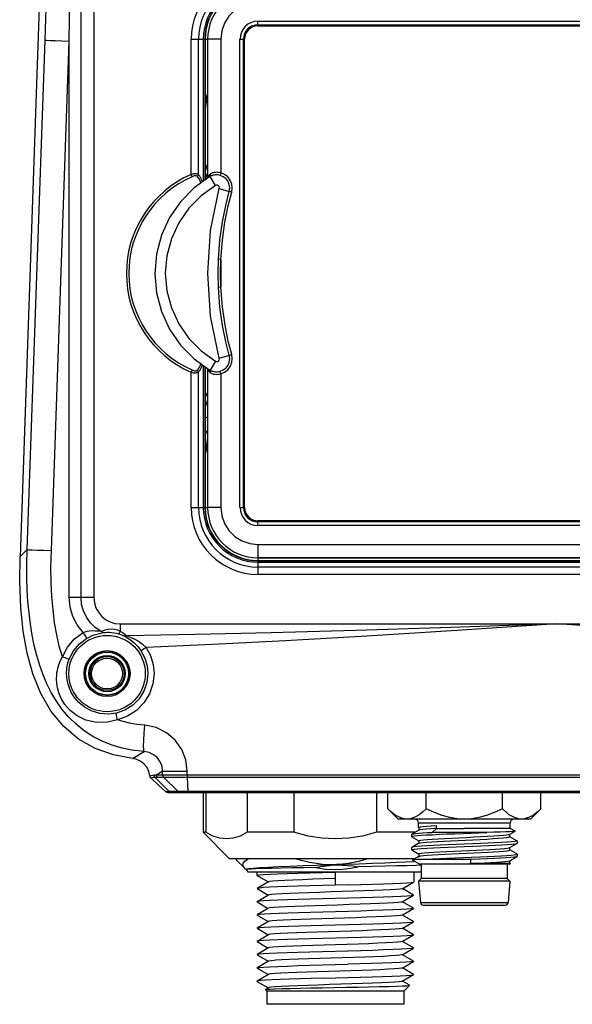
# Model space of a CAD drawing. Units: inches. Extents: x 0.7 to 21.3, y 0.5 to 16.
# Drawn here: x 13.7 to 15.3, y 7.3 to 10.2 of the extents above; entities that cross this region are included whole.
import ezdxf

# ---------------------------------------------------------------- set-up
doc = ezdxf.new("R2010")
doc.units = ezdxf.units.IN
doc.header["$LTSCALE"] = 1.21
doc.header["$MEASUREMENT"] = 0
doc.layers.get('0').update_dxf_attribs({"linetype": 'CONTINUOUS'})
doc.layers.add('AXIS', color=7, linetype='CONTINUOUS')

msp = doc.modelspace()

# ---------------------------------------------------------------- linework, layer by layer
at = {"color": 7, "linetype": 'CONTINUOUS'}
for p, q in [((13.7225, 10.4083), (13.6592, 8.5946)), ((14.2091, 10.1343), (14.2091, 9.7146)), ((14.21, 10.1343), (14.21, 9.9273)), ((14.2175, 10.1343), (14.2175, 9.7207)), ((14.2104, 9.927), (14.2104, 9.7155)), ((14.2091, 9.1603), (14.2091, 8.7406)), ((14.2104, 9.1594), (14.2104, 8.948)), ((14.2175, 9.1543), (14.2175, 8.7406)), ((14.21, 8.9477), (14.21, 8.7406)), ((14.3672, 8.591), (16.3199, 8.591)), ((14.3675, 8.5831), (16.3199, 8.5831)), ((14.3675, 8.5822), (16.3199, 8.5822)), ((14.0995, 7.8922), (16.4144, 7.8922)), ((14.2121, 7.8922), (14.2121, 7.7741)), ((14.335, 7.8922), (14.335, 7.7741)), ((14.4745, 7.8922), (14.4745, 7.7741)), ((14.7204, 7.8922), (14.7204, 7.7741)), ((14.754, 7.8439), (14.754, 7.8922)), ((14.8677, 7.8439), (14.8677, 7.8922)), ((15.095, 7.8439), (15.095, 7.8922)), ((15.2086, 7.8439), (15.2086, 7.8922)), ((14.754, 7.8439), (14.7845, 7.8135)), ((15.2086, 7.8439), (15.1782, 7.8135)), ((15.1782, 7.8135), (14.7845, 7.8135)), ((14.8983, 7.7859), (14.8983, 7.7944)), ((14.2825, 7.6954), (14.2038, 7.7741)), ((14.2121, 7.7741), (14.2038, 7.7741)), ((14.4745, 7.7741), (14.335, 7.7741)), ((14.8342, 7.7741), (14.7204, 7.7741)), ((14.8244, 7.7682), (14.8247, 7.7686)), ((14.8244, 7.7682), (14.8244, 7.7613)), ((14.8457, 7.7808), (14.8247, 7.7686)), ((14.8455, 7.7882), (14.8451, 7.7887)), ((14.8455, 7.7882), (14.8457, 7.7881)), ((14.8457, 7.7884), (14.8463, 7.789)), ((14.8457, 7.7884), (14.8457, 7.7808)), ((14.8461, 7.781), (14.8457, 7.7808)), ((14.8983, 7.7859), (14.8857, 7.7739)), ((15.0486, 7.7739), (14.8857, 7.7739)), ((14.8983, 7.7859), (14.9813, 7.7859)), ((15.1165, 7.7682), (15.117, 7.7684)), ((15.117, 7.7684), (15.1322, 7.7772)), ((15.117, 7.7608), (15.117, 7.7684)), ((14.8247, 7.7609), (14.8244, 7.7613)), ((14.8247, 7.7609), (14.8457, 7.7488)), ((14.8457, 7.7414), (14.8247, 7.7293)), ((14.8457, 7.749), (14.8457, 7.7414)), ((14.8461, 7.7416), (14.8457, 7.7414)), ((15.1379, 7.7489), (15.117, 7.7611)), ((15.117, 7.7291), (15.1379, 7.7412)), ((15.1379, 7.7489), (15.1383, 7.7485)), ((15.1379, 7.7412), (15.1383, 7.7416)), ((15.1383, 7.7485), (15.1383, 7.7416)), ((14.8247, 7.7293), (14.8244, 7.7288)), ((14.8244, 7.7288), (14.8244, 7.722)), ((14.8244, 7.722), (14.8247, 7.7215)), ((14.8247, 7.7215), (14.8457, 7.7094)), ((14.8457, 7.7096), (14.8457, 7.702)), ((15.1165, 7.7288), (15.117, 7.7291)), ((15.117, 7.7215), (15.117, 7.7291)), ((15.1379, 7.7096), (15.117, 7.7217)), ((15.1383, 7.7091), (15.1379, 7.7096)), ((14.8342, 7.6954), (14.2825, 7.6954)), ((14.3041, 7.6954), (14.3018, 7.6934)), ((14.3018, 7.6934), (14.3018, 7.6932)), ((14.328, 7.667), (14.3018, 7.6932)), ((14.8457, 7.702), (14.8276, 7.6916)), ((14.8276, 7.6916), (14.8276, 7.6914)), ((14.848, 7.6796), (14.8276, 7.6914)), ((14.8461, 7.7023), (14.8457, 7.702)), ((15.1147, 7.6796), (14.848, 7.6796)), ((15.0021, 7.6933), (14.8523, 7.6933)), ((14.8534, 7.6796), (14.8534, 7.6363)), ((14.9993, 7.6809), (15.0021, 7.6933)), ((15.1148, 7.6809), (14.9993, 7.6809)), ((15.1093, 7.6796), (15.1093, 7.6363)), ((15.1147, 7.6796), (15.1175, 7.6812)), ((15.1165, 7.6895), (15.117, 7.6897)), ((15.117, 7.6897), (15.1379, 7.7018)), ((15.117, 7.6821), (15.117, 7.6897)), ((15.118, 7.6818), (15.117, 7.6823)), ((15.118, 7.6818), (15.118, 7.6815)), ((14.3304, 7.6648), (14.328, 7.667)), ((14.3304, 7.6648), (14.3321, 7.6634)), ((14.332, 7.6632), (14.3319, 7.6631)), ((14.339, 7.656), (14.3319, 7.6631)), ((14.3325, 7.6637), (14.332, 7.6632)), ((14.3332, 7.6641), (14.3325, 7.6637)), ((14.8534, 7.656), (14.339, 7.656)), ((14.5975, 7.656), (14.5975, 7.6166)), ((14.3645, 7.6459), (14.3642, 7.6462)), ((14.3645, 7.6459), (14.398, 7.6265)), ((14.3986, 7.6268), (14.3645, 7.6071)), ((14.7963, 7.6064), (14.8305, 7.6262)), ((14.8305, 7.6262), (14.8307, 7.6265)), ((14.8534, 7.6363), (14.8455, 7.6284)), ((15.1172, 7.6284), (14.8455, 7.6284)), ((14.8455, 7.6284), (14.8508, 7.5648)), ((15.1093, 7.6363), (14.8534, 7.6363)), ((15.1172, 7.6284), (15.1093, 7.6363)), ((15.1172, 7.6284), (15.1119, 7.5648)), ((14.3645, 7.6071), (14.3645, 7.6065)), ((14.3645, 7.6065), (14.398, 7.5871)), ((14.8305, 7.5874), (14.7969, 7.6068)), ((14.3986, 7.5874), (14.3645, 7.5677)), ((14.3645, 7.5677), (14.3645, 7.5671)), ((14.3645, 7.5671), (14.398, 7.5477)), ((14.7963, 7.5671), (14.8305, 7.5868)), ((14.8305, 7.548), (14.7969, 7.5674)), ((14.8305, 7.5874), (14.8305, 7.5868)), ((14.3986, 7.5481), (14.3645, 7.5283)), ((14.7963, 7.5277), (14.8305, 7.5474)), ((14.8305, 7.548), (14.8305, 7.5474)), ((14.8587, 7.5576), (15.104, 7.5576)), ((14.3645, 7.5283), (14.3645, 7.5277)), ((14.3645, 7.5277), (14.398, 7.5083)), ((14.3986, 7.5087), (14.3645, 7.4889)), ((14.7963, 7.4883), (14.8305, 7.5081)), ((14.8305, 7.5086), (14.7969, 7.528)), ((14.8305, 7.5081), (14.8305, 7.5086)), ((14.3645, 7.4884), (14.3645, 7.4889)), ((14.3645, 7.4884), (14.398, 7.469)), ((14.8305, 7.4693), (14.7969, 7.4887)), ((14.3986, 7.4693), (14.3645, 7.4496)), ((14.3645, 7.4496), (14.3645, 7.449)), ((14.3645, 7.449), (14.398, 7.4296)), ((14.7963, 7.4489), (14.8305, 7.4687)), ((14.8305, 7.4299), (14.7969, 7.4493)), ((14.8305, 7.4693), (14.8305, 7.4687)), ((14.3986, 7.4299), (14.3645, 7.4102)), ((14.7963, 7.4096), (14.8305, 7.4293)), ((14.8305, 7.4299), (14.8305, 7.4293)), ((14.3645, 7.4102), (14.3645, 7.4096)), ((14.3645, 7.4096), (14.398, 7.3902)), ((14.3986, 7.3906), (14.3645, 7.3708)), ((14.7963, 7.3702), (14.8305, 7.3899)), ((14.8305, 7.3905), (14.7969, 7.4099)), ((14.8305, 7.3905), (14.8305, 7.3899)), ((14.3645, 7.3702), (14.3645, 7.3708)), ((14.3645, 7.3702), (14.398, 7.3508)), ((14.8305, 7.3511), (14.7969, 7.3705)), ((14.3645, 7.3315), (14.3642, 7.3312)), ((14.3643, 7.3311), (14.3642, 7.3312)), ((14.3643, 7.3311), (14.3642, 7.3312)), ((14.3642, 7.3312), (14.3642, 7.3312)), ((14.3652, 7.3304), (14.3643, 7.3311)), ((14.3986, 7.3512), (14.3645, 7.3315)), ((14.3652, 7.3304), (14.398, 7.3115)), ((14.7963, 7.3308), (14.8305, 7.3506)), ((14.8182, 7.3189), (14.7969, 7.3312)), ((14.8305, 7.3506), (14.8305, 7.3511)), ((14.3892, 7.3062), (14.3893, 7.3064)), ((14.3937, 7.3017), (14.3892, 7.3062)), ((14.3986, 7.3118), (14.3893, 7.3064)), ((14.8012, 7.3017), (14.3937, 7.3017)), ((14.3937, 7.3017), (14.3937, 7.2623)), ((14.8012, 7.3017), (14.8182, 7.3187)), ((14.8012, 7.3017), (14.8012, 7.2623)), ((14.8182, 7.3187), (14.8182, 7.3189)), ((14.8012, 7.2623), (14.3937, 7.2623))]:
    msp.add_line(p, q, dxfattribs=at)
at = {"color": 9, "linetype": 'CONTINUOUS'}
for p, q in [((13.8408, 8.4729), (13.8408, 10.402)), ((13.879, 10.4021), (13.879, 8.4729)), ((13.8058, 10.1285), (13.8088, 10.3846)), ((14.3672, 10.174), (14.3672, 10.1877)), ((14.3672, 10.1877), (16.3199, 10.1877)), ((14.3672, 10.1772), (16.3199, 10.1772)), ((14.3672, 10.174), (16.3199, 10.174)), ((13.6805, 8.6152), (13.7337, 10.1313)), ((13.7524, 8.6125), (13.8058, 10.1285)), ((13.8058, 8.4729), (13.8058, 10.1285)), ((14.1686, 9.7316), (14.1686, 10.1343)), ((14.1686, 10.1343), (14.2173, 10.1343)), ((14.1905, 9.7307), (14.1905, 10.1343)), ((14.2047, 10.1343), (14.2047, 9.7115)), ((14.2569, 10.1343), (14.2175, 10.1343)), ((14.2569, 10.1343), (14.2569, 9.7363)), ((14.3138, 8.7406), (14.3138, 10.1343)), ((14.3138, 10.1343), (14.3274, 10.1343)), ((14.3243, 8.7406), (14.3243, 10.1343)), ((14.3274, 8.7406), (14.3274, 10.1343)), ((14.2104, 9.927), (14.21, 9.9273)), ((14.1714, 9.7251), (14.1686, 9.7316)), ((14.2114, 9.7163), (14.2175, 9.7358)), ((14.225, 9.7325), (14.2246, 9.7322)), ((14.2569, 9.7363), (14.2549, 9.729)), ((14.2246, 9.7257), (14.2242, 9.7255)), ((14.2243, 9.7255), (14.2242, 9.7255)), ((14.2407, 9.6986), (14.2246, 9.7257)), ((14.2522, 9.6897), (14.2818, 9.6814)), ((14.2891, 9.6794), (14.2818, 9.6814)), ((14.2569, 9.4791), (14.2494, 9.4794)), ((14.2569, 9.4791), (14.2569, 9.3959)), ((14.2569, 9.3959), (14.2494, 9.3955)), ((14.2407, 9.1764), (14.2246, 9.1493)), ((14.2522, 9.1853), (14.2891, 9.1956)), ((14.1714, 9.1499), (14.1686, 9.1434)), ((14.1686, 8.7406), (14.1686, 9.1434)), ((14.1905, 8.7406), (14.1905, 9.1443)), ((14.2047, 9.1635), (14.2047, 8.7406)), ((14.2246, 9.1493), (14.2263, 9.1484)), ((14.2246, 9.1427), (14.225, 9.1425)), ((14.2569, 9.1387), (14.2549, 9.146)), ((14.2569, 9.1387), (14.2569, 8.7406)), ((14.21, 8.9477), (14.2104, 8.948)), ((14.1686, 8.7406), (14.2173, 8.7406)), ((14.2569, 8.7406), (14.2175, 8.7406)), ((14.3138, 8.7406), (14.3274, 8.7406)), ((14.3672, 8.6873), (14.3672, 8.7009)), ((16.3199, 8.7009), (14.3672, 8.7009)), ((16.3199, 8.6978), (14.3672, 8.6978)), ((16.3199, 8.6873), (14.3672, 8.6873)), ((13.6805, 8.6152), (13.6592, 8.5946)), ((14.3672, 8.6304), (14.3672, 8.591)), ((14.3672, 8.6304), (16.3199, 8.6304)), ((14.3675, 8.5417), (14.3675, 8.591)), ((14.3675, 8.5778), (16.3199, 8.5778)), ((16.3199, 8.5636), (14.3675, 8.5636)), ((16.3199, 8.5417), (14.3675, 8.5417)), ((13.8408, 8.4729), (13.8058, 8.4729)), ((13.9577, 8.3942), (13.9577, 8.3728)), ((13.9577, 8.3942), (16.5561, 8.3942)), ((14.0646, 7.9455), (16.4493, 7.9455)), ((14.0835, 7.9562), (14.1571, 7.9562)), ((14.0835, 7.9455), (14.0835, 7.9562)), ((14.1571, 7.9455), (14.1571, 7.9562)), ((14.1034, 7.8951), (14.06, 7.9387)), ((14.0674, 7.9385), (14.0864, 7.9385)), ((14.1297, 7.8951), (14.0864, 7.9385)), ((14.0864, 7.9385), (16.3566, 7.9385)), ((14.16, 7.8951), (14.1573, 7.9385)), ((14.1034, 7.8951), (14.0927, 7.8949)), ((14.151, 7.8951), (14.1034, 7.8951)), ((16.3539, 7.8951), (14.151, 7.8951)), ((15.1175, 7.8017), (14.8451, 7.8017)), ((14.8508, 7.5648), (15.1119, 7.5648))]:
    msp.add_line(p, q, dxfattribs=at)
for points in [[(13.7337, 10.1313), (13.7382, 10.2592), (13.7427, 10.3874)], [(14.3672, 10.2446), (14.3427, 10.2418), (14.3194, 10.2337), (14.2984, 10.2205), (14.281, 10.2031), (14.2678, 10.1821), (14.2597, 10.1588), (14.2569, 10.1343)], [(13.7337, 10.1313), (13.738, 10.1311), (13.7485, 10.1306), (13.7642, 10.13), (13.7838, 10.1293), (13.8058, 10.1285)], [(14.21, 9.9273), (14.2101, 9.9332), (14.2105, 9.9396), (14.2113, 9.9463), (14.2124, 9.9529), (14.2137, 9.9591), (14.2151, 9.9646), (14.2167, 9.9694), (14.2175, 9.9719)], [(14.2104, 9.7412), (14.2137, 9.7518), (14.2175, 9.7628)], [(14.1905, 9.7307), (14.1892, 9.7316), (14.1878, 9.7323), (14.1864, 9.7328), (14.1848, 9.7333), (14.1831, 9.7335), (14.1811, 9.7337), (14.179, 9.7337), (14.1766, 9.7334), (14.174, 9.733), (14.1714, 9.7324), (14.1686, 9.7316)], [(14.1866, 9.7265), (14.1857, 9.7271), (14.1848, 9.7275), (14.1839, 9.7278), (14.1828, 9.728), (14.1817, 9.728), (14.1803, 9.7279), (14.1788, 9.7276), (14.1772, 9.7272), (14.1754, 9.7266), (14.1734, 9.7259), (14.1714, 9.7251)], [(14.1866, 9.7265), (14.188, 9.7278), (14.1893, 9.7292), (14.1905, 9.7307)], [(14.2019, 9.7095), (14.1998, 9.715), (14.197, 9.7211), (14.1939, 9.7264), (14.1905, 9.7307)], [(14.2246, 9.7322), (14.2222, 9.7298), (14.2205, 9.7272), (14.2194, 9.7245), (14.2187, 9.7217), (14.2186, 9.7214)], [(14.2246, 9.7322), (14.2254, 9.7293), (14.2253, 9.7269), (14.2243, 9.7255)], [(14.225, 9.7325), (14.2258, 9.7296), (14.2257, 9.7272), (14.2246, 9.7257)], [(14.2549, 9.729), (14.2508, 9.7299), (14.2469, 9.7304), (14.2434, 9.7305), (14.2401, 9.7304), (14.2371, 9.73), (14.2344, 9.7294), (14.2319, 9.7288), (14.2297, 9.7281), (14.2278, 9.7273), (14.2261, 9.7265), (14.2246, 9.7257)], [(14.2569, 9.7363), (14.2522, 9.7374), (14.2479, 9.738), (14.244, 9.7381), (14.2404, 9.738), (14.2372, 9.7375), (14.2343, 9.7369), (14.2318, 9.7362), (14.2297, 9.7353), (14.2278, 9.7344), (14.2263, 9.7335), (14.225, 9.7325)], [(14.2818, 9.6814), (14.2833, 9.6914), (14.282, 9.7015), (14.2783, 9.7108), (14.2722, 9.7189), (14.2642, 9.7251), (14.2549, 9.729)], [(14.2891, 9.6795), (14.2908, 9.6913), (14.2894, 9.7033), (14.2848, 9.7146), (14.2775, 9.7242), (14.2679, 9.7317), (14.2569, 9.7363)], [(14.2407, 9.6986), (14.1982, 9.6683), (14.1613, 9.631), (14.1315, 9.5879), (14.1095, 9.5403), (14.0961, 9.4897), (14.0916, 9.4375), (14.0961, 9.3853), (14.1095, 9.3347), (14.1315, 9.2871), (14.1613, 9.244), (14.1982, 9.2067), (14.2407, 9.1764)], [(14.1976, 9.7064), (14.1952, 9.7127), (14.1926, 9.7184), (14.1897, 9.723), (14.1866, 9.7265)], [(14.2522, 9.6897), (14.2525, 9.6928), (14.2515, 9.6957), (14.2495, 9.698), (14.2467, 9.6994), (14.2436, 9.6996), (14.2407, 9.6986)], [(14.2522, 9.1853), (14.2264, 9.31), (14.2177, 9.4375), (14.2264, 9.565), (14.2522, 9.6897)], [(14.2494, 9.4794), (14.2539, 9.5368), (14.2615, 9.5908), (14.2712, 9.6397), (14.2818, 9.6814)], [(14.2569, 9.4791), (14.2614, 9.536), (14.2689, 9.5896), (14.2786, 9.638), (14.2891, 9.6795)], [(14.2494, 9.3955), (14.2484, 9.437), (14.2494, 9.4794)], [(14.2569, 9.3959), (14.256, 9.437), (14.2569, 9.4791)], [(14.2818, 9.1936), (14.2715, 9.234), (14.2618, 9.2824), (14.254, 9.337), (14.2494, 9.3955)], [(14.2891, 9.1956), (14.2789, 9.2357), (14.2692, 9.2837), (14.2615, 9.3378), (14.2569, 9.3959)], [(14.2407, 9.1764), (14.2436, 9.1754), (14.2467, 9.1756), (14.2495, 9.1769), (14.2515, 9.1793), (14.2525, 9.1822), (14.2522, 9.1853)], [(14.2549, 9.146), (14.2642, 9.1499), (14.2722, 9.1561), (14.2783, 9.1642), (14.282, 9.1735), (14.2833, 9.1836), (14.2818, 9.1936)], [(14.2569, 9.1387), (14.2679, 9.1433), (14.2775, 9.1508), (14.2848, 9.1604), (14.2894, 9.1717), (14.2908, 9.1838), (14.2891, 9.1956)], [(14.1686, 9.1434), (14.1716, 9.1425), (14.1743, 9.1419), (14.1768, 9.1415), (14.1791, 9.1413), (14.1814, 9.1413), (14.1836, 9.1415), (14.1859, 9.142), (14.1882, 9.1429), (14.1905, 9.1443)], [(14.1714, 9.1499), (14.1736, 9.149), (14.1755, 9.1483), (14.1773, 9.1478), (14.1789, 9.1474), (14.1805, 9.1471), (14.182, 9.147), (14.1835, 9.1471), (14.1851, 9.1476), (14.1866, 9.1485)], [(14.1866, 9.1485), (14.1897, 9.1519), (14.1926, 9.1566), (14.1952, 9.1623), (14.1976, 9.1686)], [(14.1866, 9.1485), (14.188, 9.1472), (14.1893, 9.1458), (14.1905, 9.1443)], [(14.1905, 9.1443), (14.194, 9.1486), (14.197, 9.1539), (14.1998, 9.16), (14.2019, 9.1655)], [(14.2186, 9.1535), (14.2187, 9.1533), (14.2194, 9.1505), (14.2205, 9.1477), (14.2222, 9.1452), (14.2246, 9.1427)], [(14.2246, 9.1427), (14.2254, 9.1457), (14.2253, 9.1481), (14.2244, 9.1494)], [(14.225, 9.1425), (14.2258, 9.1454), (14.2257, 9.1478), (14.2246, 9.1493)], [(14.225, 9.1425), (14.2265, 9.1414), (14.2282, 9.1404), (14.2304, 9.1394), (14.2329, 9.1385), (14.2358, 9.1377), (14.2392, 9.1372), (14.2429, 9.1369), (14.2472, 9.137), (14.2518, 9.1375), (14.2569, 9.1387)], [(14.2263, 9.1484), (14.2282, 9.1475), (14.2304, 9.1467), (14.2329, 9.1459), (14.2358, 9.1452), (14.2389, 9.1447), (14.2424, 9.1445), (14.2463, 9.1445), (14.2504, 9.145), (14.2549, 9.146)], [(14.2104, 9.0588), (14.212, 9.055), (14.2155, 9.047), (14.2175, 9.0425)], [(14.2104, 9.0072), (14.2136, 9.0088), (14.2175, 9.0098)], [(14.2175, 8.9596), (14.2123, 8.969), (14.2104, 8.9727)], [(14.2175, 8.9032), (14.217, 8.9044), (14.2146, 8.9125), (14.2125, 8.9214), (14.211, 8.9307), (14.2102, 8.9396), (14.21, 8.9477)], [(14.2569, 8.7406), (14.2597, 8.7162), (14.2678, 8.6928), (14.281, 8.6719), (14.2984, 8.6544), (14.3193, 8.6413), (14.3427, 8.6332), (14.3672, 8.6304)], [(14.0287, 8.0143), (13.9924, 8.0189), (13.9595, 8.0258), (13.9302, 8.0347), (13.9033, 8.0455), (13.8763, 8.0593), (13.8501, 8.0762), (13.826, 8.0955), (13.8042, 8.1168), (13.7847, 8.1398), (13.7674, 8.1643), (13.7522, 8.1899), (13.7391, 8.2162), (13.7278, 8.2429), (13.7178, 8.2708), (13.7091, 8.3), (13.7016, 8.3302), (13.6953, 8.3612), (13.6901, 8.3933), (13.686, 8.4268), (13.6829, 8.4611), (13.6808, 8.4961), (13.6797, 8.5324), (13.6795, 8.5717), (13.6805, 8.6152)], [(13.6805, 8.6152), (13.6849, 8.615), (13.6953, 8.6146), (13.7109, 8.614), (13.7305, 8.6133), (13.7524, 8.6125)], [(13.7855, 8.2967), (13.7762, 8.3284), (13.7685, 8.3622), (13.7623, 8.3978), (13.7574, 8.4357), (13.754, 8.4755), (13.752, 8.5167), (13.7514, 8.5614), (13.7524, 8.6125)], [(13.8471, 8.3688), (13.8296, 8.3912), (13.8166, 8.4167), (13.8085, 8.4443), (13.8058, 8.4729)], [(13.9001, 8.3722), (13.8833, 8.3836), (13.8687, 8.3977), (13.8568, 8.4143), (13.848, 8.4328), (13.8426, 8.4525), (13.8408, 8.4729)], [(13.879, 8.4729), (13.8446, 8.4729), (13.8408, 8.4729)], [(15.2569, 8.3942), (14.9412, 8.3838), (14.6586, 8.3749), (14.4061, 8.3677), (14.1801, 8.3623), (13.9766, 8.3583)], [(15.2569, 8.3942), (14.9591, 8.3745), (14.6908, 8.3575), (14.4493, 8.3435), (14.2317, 8.3325), (14.0347, 8.3244)], [(16.5372, 8.3583), (16.3336, 8.3623), (16.1076, 8.3677), (15.855, 8.3749), (15.5725, 8.3838), (15.2569, 8.3942)], [(16.4791, 8.3244), (16.282, 8.3325), (16.0644, 8.3435), (15.8229, 8.3575), (15.5546, 8.3745), (15.2569, 8.3942)], [(13.7855, 8.2967), (13.8003, 8.3252), (13.8212, 8.3497), (13.8471, 8.3688)], [(13.8055, 8.2896), (13.8182, 8.3142), (13.8361, 8.3352), (13.8584, 8.3517)], [(13.8471, 8.3688), (13.8528, 8.3709), (13.8592, 8.3726), (13.8664, 8.3738), (13.8743, 8.3743), (13.8828, 8.3741), (13.8918, 8.3733), (13.9001, 8.3722)], [(13.8471, 8.3688), (13.851, 8.3622), (13.8545, 8.3566), (13.8571, 8.3529), (13.8584, 8.3517)], [(13.8584, 8.3517), (13.865, 8.3552), (13.8722, 8.3585), (13.8799, 8.3616), (13.8878, 8.3641), (13.8959, 8.3662), (13.9038, 8.3678), (13.9106, 8.3688)], [(13.9001, 8.3722), (13.905, 8.374), (13.9124, 8.3763), (13.9216, 8.3784), (13.9311, 8.3793), (13.9403, 8.3788), (13.949, 8.3766), (13.9577, 8.3728)], [(13.9001, 8.3722), (13.9034, 8.3702), (13.9069, 8.3691), (13.9106, 8.3688)], [(13.9106, 8.3688), (13.9136, 8.3691), (13.9184, 8.3693), (13.9246, 8.3692), (13.9315, 8.3687), (13.9386, 8.3677), (13.9455, 8.3664), (13.9523, 8.3646)], [(13.9577, 8.3728), (13.9556, 8.3684), (13.9537, 8.3655), (13.9523, 8.3646)], [(13.9523, 8.3646), (13.9592, 8.3623), (13.9647, 8.3601), (13.9686, 8.3583)], [(13.9577, 8.3728), (13.9657, 8.3676), (13.9721, 8.3625), (13.9766, 8.3583)], [(13.9686, 8.3583), (13.9774, 8.3535), (13.9878, 8.3467), (13.9992, 8.3375), (14.0103, 8.326), (14.0197, 8.3135)], [(13.9767, 8.3583), (13.9738, 8.3577), (13.9711, 8.3577), (13.9686, 8.3583)], [(13.9766, 8.3583), (13.9867, 8.3548), (13.9984, 8.3497), (14.0114, 8.3426), (14.024, 8.3339), (14.0347, 8.3244)], [(14.0347, 8.3244), (14.0289, 8.3204), (14.0241, 8.317), (14.0208, 8.3146), (14.0197, 8.3135)], [(14.0347, 8.3244), (14.0476, 8.3001), (14.0556, 8.2737), (14.0582, 8.2465)], [(13.7685, 8.243), (13.7692, 8.2489), (13.7703, 8.2553), (13.7718, 8.2622), (13.7739, 8.2698), (13.7768, 8.2781), (13.7806, 8.287), (13.7855, 8.2967)], [(13.7855, 8.2967), (13.7928, 8.2939), (13.7992, 8.2916), (13.8037, 8.2901), (13.8055, 8.2896)], [(14.0197, 8.3135), (14.0307, 8.2927), (14.0376, 8.27), (14.0399, 8.2465)], [(13.7978, 8.2465), (13.7978, 8.2513), (13.7981, 8.2564), (13.7986, 8.262), (13.7995, 8.2681), (13.8009, 8.2747), (13.8028, 8.2819), (13.8055, 8.2896)], [(13.949, 8.1093), (13.9195, 8.1017), (13.8869, 8.101), (13.8553, 8.108), (13.8289, 8.1209), (13.8082, 8.137), (13.7929, 8.1545), (13.782, 8.1721), (13.7749, 8.1888), (13.7706, 8.2043), (13.7685, 8.2184), (13.7679, 8.2313), (13.7685, 8.243)], [(13.946, 8.1285), (13.9223, 8.1255), (13.8964, 8.1277), (13.8714, 8.1354), (13.8505, 8.1471), (13.8341, 8.1607), (13.8217, 8.1752), (13.8126, 8.1895), (13.8063, 8.203), (13.8021, 8.2154), (13.7996, 8.2268), (13.7982, 8.2372), (13.7978, 8.2465)], [(14.0399, 8.2465), (14.0369, 8.2197), (14.0279, 8.1941), (14.0136, 8.1712), (13.9945, 8.152), (13.9715, 8.1375), (13.946, 8.1285)], [(14.0582, 8.2465), (14.0547, 8.2155), (14.0444, 8.1857), (14.0277, 8.159), (14.0055, 8.1367), (13.9788, 8.1198), (13.949, 8.1093)], [(13.949, 8.1093), (13.9474, 8.1164), (13.9463, 8.1225), (13.9458, 8.1267), (13.946, 8.1285)], [(14.0302, 8.0926), (14.0065, 8.0953), (13.9851, 8.0992), (13.9661, 8.1039), (13.949, 8.1093)], [(14.0287, 8.0143), (14.0276, 8.0193), (14.0271, 8.0309), (14.0274, 8.0481), (14.0285, 8.0693), (14.0302, 8.0926)], [(14.1571, 7.9562), (14.1529, 7.9895), (14.1406, 8.021), (14.1209, 8.0485), (14.0949, 8.0705), (14.0639, 8.0856), (14.0302, 8.0926)], [(13.994, 7.9938), (14.0056, 8.0006), (14.0172, 8.0074), (14.0287, 8.0143)], [(14.0835, 7.9562), (14.0818, 7.9705), (14.0765, 7.984), (14.0681, 7.9957), (14.0568, 8.0051), (14.0434, 8.0114), (14.0287, 8.0143)], [(14.0459, 7.9421), (14.0497, 7.9431), (14.0534, 7.9441), (14.0572, 7.945)], [(14.0572, 7.945), (14.0609, 7.9452), (14.0646, 7.9455)], [(14.0572, 7.945), (14.0576, 7.9427), (14.0586, 7.9405), (14.06, 7.9387)], [(14.0646, 7.9455), (14.0709, 7.9491), (14.0772, 7.9526), (14.0835, 7.9562)], [(14.0646, 7.9455), (14.0649, 7.943), (14.0659, 7.9406), (14.0674, 7.9385)], [(14.0835, 7.9455), (14.0839, 7.943), (14.0848, 7.9406), (14.0864, 7.9385)], [(14.1571, 7.9455), (14.1571, 7.943), (14.1572, 7.9406), (14.1573, 7.9385)], [(14.0489, 7.9361), (14.0527, 7.9369), (14.0564, 7.9378), (14.06, 7.9387)], [(14.06, 7.9387), (14.0638, 7.9386), (14.0674, 7.9385)], [(14.1104, 7.8922), (14.1078, 7.8926), (14.1055, 7.8935), (14.1034, 7.8951)], [(14.1366, 7.8922), (14.1341, 7.8926), (14.1317, 7.8935), (14.1297, 7.8951)], [(14.1604, 7.8922), (14.1602, 7.8926), (14.1601, 7.8935), (14.16, 7.8951)]]:
    msp.add_lwpolyline(points, dxfattribs=at)
at = {"color": 7, "linetype": 'CONTINUOUS'}
for points in [[(14.21, 9.9273), (14.2102, 9.9326), (14.2108, 9.9385), (14.212, 9.9446), (14.2136, 9.9506), (14.2156, 9.9562), (14.2175, 9.9605)], [(14.2175, 9.9596), (14.2171, 9.9588), (14.2121, 9.9431), (14.2104, 9.927)], [(14.2242, 9.7255), (14.1773, 9.6919), (14.1368, 9.6507), (14.104, 9.6032), (14.0798, 9.5508), (14.065, 9.4949), (14.0601, 9.4374), (14.0651, 9.3798), (14.0799, 9.324), (14.1041, 9.2715), (14.137, 9.224), (14.1775, 9.1829), (14.2242, 9.1495)], [(14.2175, 8.9145), (14.2169, 8.9157), (14.2138, 8.9238), (14.2116, 8.9323), (14.2103, 8.9404), (14.21, 8.9477)], [(14.2104, 8.948), (14.2121, 8.9318), (14.2171, 8.9162), (14.2175, 8.9154)], [(13.994, 7.9938), (13.9374, 8.0042), (13.8829, 8.0232), (13.833, 8.0514), (13.7891, 8.0885), (13.7518, 8.1339), (13.7213, 8.1869), (13.6977, 8.2455), (13.6806, 8.3074), (13.6687, 8.3728), (13.6613, 8.4434), (13.6582, 8.519), (13.6592, 8.5946)], [(14.0459, 7.9421), (14.043, 7.9548), (14.0372, 7.9667), (14.0291, 7.9769), (14.0187, 7.9851), (14.0067, 7.9909), (13.994, 7.9938)], [(14.0489, 7.9361), (14.0469, 7.9388), (14.0459, 7.9421)], [(14.0927, 7.8949), (14.0708, 7.9155), (14.0489, 7.9361)], [(14.0995, 7.8922), (14.0958, 7.8929), (14.0927, 7.8949)], [(14.8109, 7.8135), (14.8019, 7.8143), (14.7929, 7.8167), (14.7837, 7.8208), (14.7743, 7.8266), (14.7645, 7.8342), (14.754, 7.8439)], [(14.8677, 7.8439), (14.8572, 7.8342), (14.8474, 7.8266), (14.838, 7.8208), (14.8288, 7.8167), (14.8198, 7.8143), (14.8109, 7.8135)], [(14.9813, 7.8135), (14.9596, 7.8147), (14.9378, 7.8182), (14.9155, 7.8242), (14.8924, 7.8326), (14.8677, 7.8439)], [(15.095, 7.8439), (15.0702, 7.8326), (15.047, 7.8241), (15.0248, 7.8182), (15.003, 7.8147), (14.9813, 7.8135)], [(15.1518, 7.8135), (15.1428, 7.8143), (15.1338, 7.8167), (15.1247, 7.8208), (15.1153, 7.8266), (15.1054, 7.8342), (15.095, 7.8439)], [(15.2086, 7.8439), (15.1982, 7.8342), (15.1884, 7.8266), (15.179, 7.8208), (15.1698, 7.8167), (15.1608, 7.8143), (15.1518, 7.8135)], [(14.8451, 7.7887), (14.8468, 7.7897), (14.8515, 7.7906), (14.8592, 7.7916), (14.8698, 7.7925), (14.883, 7.7935), (14.8983, 7.7944)], [(14.8463, 7.789), (14.8502, 7.79), (14.8576, 7.791), (14.8684, 7.7921), (14.8822, 7.7931), (14.8984, 7.7941)], [(14.335, 7.7741), (14.3142, 7.7631), (14.2938, 7.7566), (14.2736, 7.7544), (14.2534, 7.7566), (14.233, 7.7631), (14.2121, 7.7741)], [(14.7204, 7.7741), (14.6787, 7.7631), (14.6379, 7.7566), (14.5975, 7.7544), (14.5571, 7.7566), (14.5163, 7.7631), (14.4745, 7.7741)], [(14.8244, 7.7613), (14.8262, 7.7623), (14.8318, 7.7633), (14.8409, 7.7642), (14.8533, 7.7652), (14.8688, 7.7662), (14.8871, 7.7671), (14.9076, 7.7681), (14.9297, 7.7691), (14.9532, 7.77), (14.9776, 7.771), (15.0022, 7.772), (15.026, 7.773), (15.0486, 7.7739)], [(14.8247, 7.7686), (14.8257, 7.769), (14.8297, 7.7698), (14.8363, 7.7707), (14.8454, 7.7715), (14.8568, 7.7723), (14.8703, 7.7731), (14.8857, 7.7739)], [(14.8457, 7.749), (14.847, 7.7499), (14.8518, 7.7509), (14.8602, 7.7519), (14.8718, 7.753), (14.8864, 7.754), (14.9035, 7.755), (14.9227, 7.7561), (14.9435, 7.7571), (14.9653, 7.7581), (14.9875, 7.7591), (15.0096, 7.7602), (15.0309, 7.7612), (15.0508, 7.7622), (15.0689, 7.7633), (15.0847, 7.7643), (15.0977, 7.7653), (15.1075, 7.7663), (15.1139, 7.7674), (15.1165, 7.7682)], [(14.8461, 7.781), (14.8501, 7.7821), (14.8575, 7.7831), (14.8683, 7.7842), (14.8822, 7.7852), (14.8983, 7.7862)], [(15.1322, 7.7772), (15.1306, 7.7769), (15.1252, 7.7764), (15.1161, 7.7759), (15.1036, 7.7754), (15.0879, 7.7749), (15.0694, 7.7744), (15.0486, 7.7739)], [(15.1322, 7.7775), (15.1323, 7.7774), (15.1322, 7.7772)], [(14.8244, 7.722), (14.8263, 7.7229), (14.8321, 7.7239), (14.8416, 7.7249), (14.8543, 7.7259), (14.8703, 7.7269), (14.8893, 7.7279), (14.9106, 7.7289), (14.9334, 7.7298), (14.9573, 7.7308), (14.9821, 7.7318), (15.0069, 7.7328), (15.0307, 7.7338), (15.0532, 7.7348), (15.0741, 7.7358), (15.0928, 7.7367), (15.1087, 7.7377), (15.1214, 7.7387), (15.1307, 7.7397), (15.1364, 7.7407), (15.1379, 7.7412)], [(15.1383, 7.7485), (15.1364, 7.7475), (15.1306, 7.7465), (15.1212, 7.7456), (15.1084, 7.7446), (15.0924, 7.7436), (15.0735, 7.7426), (15.0522, 7.7416), (15.0294, 7.7406), (15.0055, 7.7396), (14.9807, 7.7386), (14.9559, 7.7377), (14.932, 7.7367), (14.9095, 7.7357), (14.8886, 7.7347), (14.8698, 7.7337), (14.854, 7.7327), (14.8413, 7.7318), (14.832, 7.7308), (14.8263, 7.7298), (14.8247, 7.7293)], [(14.8461, 7.7416), (14.8466, 7.7419), (14.8509, 7.7429), (14.8588, 7.7439), (14.87, 7.745), (14.8843, 7.746), (14.9011, 7.747), (14.9202, 7.748), (14.9408, 7.7491), (14.9626, 7.7501), (14.9849, 7.7511), (15.0071, 7.7522), (15.0286, 7.7532), (15.0488, 7.7542), (15.0672, 7.7553), (15.0833, 7.7563), (15.0966, 7.7573), (15.1067, 7.7584), (15.1135, 7.7594), (15.1167, 7.7604), (15.117, 7.7608)], [(14.8457, 7.7096), (14.8457, 7.7098), (14.8479, 7.7108), (14.8537, 7.7118), (14.863, 7.7128), (14.8754, 7.7139), (14.8907, 7.7149), (14.9084, 7.7159), (14.9281, 7.717), (14.9492, 7.718), (14.9712, 7.719), (14.9934, 7.72), (15.0153, 7.7211), (15.0363, 7.7221), (15.0559, 7.7231), (15.0734, 7.7242), (15.0884, 7.7252), (15.1006, 7.7262), (15.1096, 7.7272), (15.1151, 7.7283), (15.1165, 7.7288)], [(14.8461, 7.7023), (14.8469, 7.7026), (14.8518, 7.7037), (14.8602, 7.7047), (14.8718, 7.7057), (14.8864, 7.7068), (14.9036, 7.7078), (14.9229, 7.7088), (14.9438, 7.7099), (14.9657, 7.7109), (14.988, 7.7119), (15.0101, 7.7129), (15.0314, 7.714), (15.0514, 7.715), (15.0695, 7.716), (15.0852, 7.7171), (15.0981, 7.7181), (15.1079, 7.7191), (15.1142, 7.7202), (15.1169, 7.7212), (15.117, 7.7215)], [(14.8523, 7.6933), (14.8679, 7.6942), (14.8864, 7.6952), (14.9072, 7.6962), (14.9298, 7.6972), (14.9538, 7.6982), (14.9784, 7.6992), (15.0031, 7.7002), (15.0272, 7.7012), (15.0502, 7.7021), (15.0715, 7.7031), (15.0906, 7.7041), (15.1069, 7.7051), (15.1201, 7.7061), (15.1299, 7.7071), (15.136, 7.7081), (15.1383, 7.7091)], [(14.3282, 7.6954), (14.3134, 7.6947), (14.3045, 7.694), (14.3018, 7.6934)], [(14.328, 7.667), (14.3259, 7.6693), (14.3227, 7.6759), (14.3237, 7.6824), (14.329, 7.6889), (14.3385, 7.6954)], [(14.835, 7.6871), (14.83, 7.6867), (14.8067, 7.6853), (14.7781, 7.6839), (14.7449, 7.6825), (14.7079, 7.6811), (14.6681, 7.6796), (14.6265, 7.6782), (14.5842, 7.6768), (14.5422, 7.6754), (14.5016, 7.674), (14.4634, 7.6726), (14.4287, 7.6712), (14.3983, 7.6697), (14.373, 7.6683), (14.3534, 7.6669), (14.34, 7.6655), (14.3332, 7.6641)], [(14.6946, 7.6954), (14.6835, 7.6919), (14.6674, 7.6876), (14.6518, 7.6841), (14.6357, 7.6813), (14.6187, 7.6792), (14.6, 7.6779), (14.5799, 7.6777), (14.5598, 7.6787), (14.5401, 7.681), (14.5205, 7.6844), (14.5012, 7.6889), (14.482, 7.6943), (14.4787, 7.6954)], [(14.5393, 7.6696), (14.5543, 7.6724), (14.5698, 7.6746), (14.5858, 7.6762), (14.602, 7.6769), (14.6182, 7.6768), (14.6343, 7.6758), (14.6501, 7.6742), (14.6653, 7.6718)], [(14.8523, 7.6933), (14.8411, 7.6928), (14.8331, 7.6923), (14.8286, 7.6918), (14.8276, 7.6916)], [(14.9993, 7.6809), (15.021, 7.682), (15.0417, 7.683), (15.0607, 7.684), (15.0777, 7.6851), (15.092, 7.6861), (15.1033, 7.6871), (15.1114, 7.6881), (15.1159, 7.6892), (15.1165, 7.6895)], [(15.1379, 7.7018), (15.1359, 7.7012), (15.1297, 7.7002), (15.1198, 7.6992), (15.1064, 7.6982), (15.09, 7.6972), (15.0708, 7.6962), (15.0494, 7.6952), (15.0263, 7.6942), (15.0021, 7.6933)], [(15.1148, 7.6809), (15.117, 7.682), (15.117, 7.6821)], [(15.118, 7.6815), (15.1169, 7.6812), (15.1148, 7.6809)], [(15.1383, 7.7023), (15.1383, 7.7022), (15.1379, 7.7018)], [(14.5393, 7.6696), (14.5025, 7.6689), (14.4678, 7.6682), (14.4358, 7.6675), (14.4071, 7.6668), (14.3821, 7.6661), (14.3618, 7.6654), (14.3466, 7.6647), (14.3368, 7.6641), (14.3322, 7.6634), (14.332, 7.6632)], [(14.3642, 7.6462), (14.365, 7.6467), (14.3714, 7.6477), (14.3838, 7.6487), (14.4019, 7.6498), (14.4255, 7.6508), (14.4538, 7.6518), (14.4858, 7.6529), (14.5213, 7.6539), (14.5591, 7.655), (14.5975, 7.656)], [(14.5393, 7.6696), (14.5685, 7.6649), (14.5975, 7.6633)], [(14.5975, 7.6633), (14.6199, 7.6642), (14.6425, 7.6671), (14.6653, 7.6718)], [(14.8534, 7.6762), (14.8368, 7.6756), (14.8111, 7.6748), (14.7806, 7.6741), (14.7457, 7.6733), (14.707, 7.6726), (14.6653, 7.6718)], [(14.5975, 7.6363), (14.5634, 7.6352), (14.5304, 7.6342), (14.4994, 7.6331), (14.4712, 7.632), (14.4468, 7.6309), (14.4267, 7.6299), (14.4117, 7.6288), (14.4022, 7.6277), (14.3986, 7.6268)], [(14.6358, 7.6177), (14.6736, 7.6187), (14.7091, 7.6197), (14.7411, 7.6208), (14.7691, 7.6218), (14.7927, 7.6228), (14.8111, 7.6239), (14.8235, 7.6249), (14.8299, 7.6259), (14.8305, 7.6262)], [(14.6358, 7.6177), (14.5591, 7.6156), (14.5213, 7.6145), (14.4858, 7.6135), (14.4538, 7.6125), (14.4255, 7.6114), (14.4019, 7.6104), (14.3838, 7.6094), (14.3714, 7.6083), (14.365, 7.6073), (14.3645, 7.6071)], [(14.7963, 7.6064), (14.7958, 7.6062), (14.7897, 7.6051), (14.7779, 7.604), (14.7608, 7.603), (14.739, 7.6019), (14.713, 7.6008), (14.6836, 7.5997), (14.6516, 7.5987), (14.6181, 7.5976), (14.5839, 7.5965), (14.5502, 7.5954), (14.5178, 7.5944), (14.4878, 7.5933), (14.461, 7.5922), (14.4383, 7.5911), (14.4202, 7.5901), (14.4073, 7.589), (14.4, 7.5879), (14.3986, 7.5874)], [(14.5593, 7.5762), (14.5222, 7.5752), (14.4872, 7.5742), (14.4551, 7.5731), (14.4266, 7.5721), (14.4025, 7.571), (14.384, 7.57), (14.3715, 7.569), (14.3651, 7.5679), (14.3645, 7.5677)], [(14.7963, 7.5671), (14.794, 7.5664), (14.7857, 7.5653), (14.7718, 7.5642), (14.7527, 7.5632), (14.7291, 7.5621), (14.7017, 7.561), (14.6711, 7.5599), (14.6385, 7.5589), (14.6046, 7.5578), (14.5705, 7.5567), (14.5371, 7.5556), (14.5056, 7.5546), (14.4768, 7.5535), (14.4515, 7.5524), (14.4305, 7.5513), (14.4144, 7.5503), (14.4037, 7.5492), (14.3986, 7.5481)], [(14.8305, 7.5868), (14.8299, 7.5866), (14.8235, 7.5855), (14.8111, 7.5845), (14.7927, 7.5835), (14.7691, 7.5824), (14.7411, 7.5814), (14.7091, 7.5804), (14.6736, 7.5793), (14.6358, 7.5783), (14.5593, 7.5762)], [(14.5601, 7.5369), (14.5234, 7.5358), (14.4886, 7.5348), (14.4571, 7.5338), (14.4292, 7.5328), (14.4053, 7.5318), (14.3865, 7.5308), (14.3734, 7.5298), (14.3659, 7.5288), (14.3645, 7.5283)], [(14.8305, 7.5474), (14.8299, 7.5472), (14.8236, 7.5462), (14.8112, 7.5451), (14.7928, 7.5441), (14.7687, 7.543), (14.7402, 7.542), (14.7082, 7.541), (14.6731, 7.5399), (14.6357, 7.5389), (14.5601, 7.5369)], [(14.7963, 7.5277), (14.7914, 7.5266), (14.7808, 7.5255), (14.7648, 7.5244), (14.7439, 7.5234), (14.7187, 7.5223), (14.6899, 7.5212), (14.6584, 7.5201), (14.6251, 7.5191), (14.591, 7.518), (14.5571, 7.5169), (14.5244, 7.5158), (14.4938, 7.5148), (14.4663, 7.5137), (14.4426, 7.5126), (14.4235, 7.5115), (14.4095, 7.5105), (14.401, 7.5094), (14.3986, 7.5087)], [(14.5604, 7.4975), (14.6358, 7.4995), (14.6736, 7.5006), (14.7092, 7.5016), (14.7412, 7.5027), (14.7693, 7.5037), (14.7927, 7.5047), (14.811, 7.5057), (14.8235, 7.5068), (14.8299, 7.5078), (14.8305, 7.5081)], [(14.3645, 7.4889), (14.366, 7.4894), (14.3736, 7.4904), (14.3868, 7.4914), (14.4058, 7.4925), (14.43, 7.4935), (14.4582, 7.4945), (14.4898, 7.4955), (14.5243, 7.4965), (14.5604, 7.4975)], [(14.7963, 7.4883), (14.7951, 7.4879), (14.7879, 7.4868), (14.7751, 7.4857), (14.7571, 7.4846), (14.7344, 7.4836), (14.7076, 7.4825), (14.6777, 7.4814), (14.6454, 7.4803), (14.6116, 7.4793), (14.5775, 7.4782), (14.5439, 7.4771), (14.512, 7.476), (14.4825, 7.475), (14.4564, 7.4739), (14.4345, 7.4728), (14.4173, 7.4717), (14.4055, 7.4707), (14.3992, 7.4696), (14.3986, 7.4693)], [(14.5594, 7.4581), (14.5224, 7.4571), (14.4872, 7.456), (14.4551, 7.455), (14.4265, 7.454), (14.4025, 7.4529), (14.3839, 7.4519), (14.3715, 7.4508), (14.3651, 7.4498), (14.3645, 7.4496)], [(14.7963, 7.4489), (14.7929, 7.4481), (14.7834, 7.447), (14.7685, 7.4459), (14.7486, 7.4448), (14.7242, 7.4438), (14.6961, 7.4427), (14.6651, 7.4416), (14.6321, 7.4405), (14.5981, 7.4395), (14.5641, 7.4384), (14.531, 7.4373), (14.4999, 7.4362), (14.4717, 7.4352), (14.4472, 7.4341), (14.4271, 7.433), (14.412, 7.4319), (14.4023, 7.4309), (14.3986, 7.4299)], [(14.8305, 7.4687), (14.8299, 7.4684), (14.8235, 7.4674), (14.811, 7.4664), (14.7927, 7.4653), (14.7693, 7.4643), (14.7412, 7.4633), (14.7092, 7.4623), (14.6736, 7.4612), (14.6358, 7.4602), (14.5594, 7.4581)], [(14.6358, 7.4208), (14.5591, 7.4187), (14.5215, 7.4177), (14.4861, 7.4166), (14.4542, 7.4156), (14.4257, 7.4146), (14.4018, 7.4135), (14.3834, 7.4125), (14.3711, 7.4114), (14.3649, 7.4104), (14.3645, 7.4102)], [(14.8305, 7.4293), (14.83, 7.4291), (14.8238, 7.4281), (14.8115, 7.427), (14.7931, 7.426), (14.7692, 7.4249), (14.7408, 7.4239), (14.7088, 7.4229), (14.6735, 7.4218), (14.6358, 7.4208)], [(14.7963, 7.4096), (14.7958, 7.4093), (14.7898, 7.4083), (14.7782, 7.4072), (14.7612, 7.4061), (14.7394, 7.405), (14.7135, 7.404), (14.6841, 7.4029), (14.6522, 7.4018), (14.6187, 7.4007), (14.5846, 7.3997), (14.5508, 7.3986), (14.5184, 7.3975), (14.4883, 7.3964), (14.4615, 7.3954), (14.4386, 7.3943), (14.4204, 7.3932), (14.4075, 7.3921), (14.4001, 7.3911), (14.3986, 7.3906)], [(14.8305, 7.3899), (14.8291, 7.3895), (14.8216, 7.3885), (14.8084, 7.3875), (14.7895, 7.3864), (14.7654, 7.3854), (14.7371, 7.3844), (14.7055, 7.3834), (14.6709, 7.3824), (14.6346, 7.3814)], [(14.3645, 7.3708), (14.365, 7.3711), (14.3714, 7.3721), (14.3839, 7.3731), (14.4022, 7.3742), (14.4261, 7.3752), (14.4546, 7.3762), (14.4866, 7.3773), (14.5221, 7.3783), (14.5595, 7.3794), (14.6346, 7.3814)], [(14.7963, 7.3702), (14.7944, 7.3696), (14.7866, 7.3685), (14.7733, 7.3675), (14.7551, 7.3664), (14.7323, 7.3653), (14.7056, 7.3643), (14.6759, 7.3632), (14.6439, 7.3622), (14.6106, 7.3611), (14.5769, 7.36), (14.5438, 7.359), (14.5123, 7.3579), (14.4831, 7.3569), (14.4573, 7.3558), (14.4354, 7.3547), (14.4182, 7.3537), (14.4062, 7.3526), (14.3996, 7.3516), (14.3986, 7.3512)], [(14.5615, 7.34), (14.526, 7.3391), (14.4921, 7.3381), (14.4611, 7.3371), (14.4333, 7.3361), (14.4093, 7.3351), (14.39, 7.3341), (14.376, 7.3332), (14.3673, 7.3322), (14.3645, 7.3315)], [(14.7963, 7.3308), (14.7949, 7.3303), (14.7876, 7.3293), (14.7748, 7.3282), (14.757, 7.3271), (14.7346, 7.3261), (14.7083, 7.325), (14.6789, 7.324), (14.6471, 7.3229), (14.6138, 7.3218), (14.5801, 7.3208), (14.5469, 7.3197), (14.5152, 7.3186), (14.4858, 7.3176), (14.4596, 7.3165), (14.4373, 7.3155), (14.4197, 7.3144), (14.4071, 7.3133), (14.3999, 7.3123), (14.3986, 7.3118)], [(14.5615, 7.34), (14.6349, 7.342), (14.6718, 7.343), (14.7067, 7.3441), (14.7382, 7.3451), (14.7662, 7.3461), (14.79, 7.3471), (14.8088, 7.3481), (14.8218, 7.3491), (14.8292, 7.3501), (14.8305, 7.3506)], [(14.3893, 7.3064), (14.3929, 7.307), (14.4024, 7.3077), (14.4176, 7.3084), (14.4379, 7.309), (14.4628, 7.3097), (14.4917, 7.3104), (14.5238, 7.311), (14.5581, 7.3117), (14.5936, 7.3124), (14.6295, 7.313), (14.6647, 7.3137), (14.6982, 7.3144), (14.7291, 7.315), (14.7564, 7.3157), (14.7795, 7.3164), (14.7976, 7.317), (14.8102, 7.3177), (14.8171, 7.3183), (14.8182, 7.3187)]]:
    msp.add_lwpolyline(points, dxfattribs=at)
for radius in [0.1137, 0.0683, 0.065, 0.064, 0.0508, 0.0459]:
    msp.add_circle((13.9183, 8.2465), radius, dxfattribs=at)
at = {"color": 9, "linetype": 'CONTINUOUS'}
msp.add_circle((13.9183, 8.2465), 0.0541, dxfattribs=at)
for centre, radius, start, end in [((14.3675, 10.1343), 0.1989, 90, 180), ((14.3675, 10.1343), 0.1771, 90, 180), ((14.3675, 10.1343), 0.1628, 90, 180), ((14.3672, 10.1343), 0.0533, 90, 180), ((14.3672, 10.1343), 0.0429, 90, 180), ((14.3672, 10.1343), 0.0397, 90, 180), ((14.2963, 9.4375), 0.3206, 113.4665, 246.5335), ((14.2963, 9.4375), 0.3135, 113.4665, 246.5335), ((15.2569, 9.5162), 1.1321, 202.2641, 203.2723), ((15.2569, 9.5162), 1.1419, 203.5363, 204.3969), ((14.3675, 8.7406), 0.1989, 180, 270), ((14.3675, 8.7406), 0.1771, 180, 270), ((14.3675, 8.7406), 0.1628, 180, 270), ((14.3672, 8.7406), 0.0533, 180, 270), ((14.3672, 8.7406), 0.0429, 180, 270), ((14.3672, 8.7406), 0.0397, 180, 270), ((13.9577, 8.4729), 0.0787, 180, 270)]:
    msp.add_arc(centre, radius, start, end, dxfattribs=at)
at = {"color": 7, "linetype": 'CONTINUOUS'}
for centre, radius, start, end in [((14.3675, 10.1343), 0.1584, 90, 180), ((14.3675, 10.1343), 0.1576, 90, 180), ((14.3672, 10.1343), 0.1496, 90, 180), ((14.3675, 8.7406), 0.1584, 180, 270), ((14.3675, 8.7406), 0.1576, 180, 270), ((14.3672, 8.7406), 0.1496, 180, 270), ((14.8333, 7.8017), 0.0118, 0, 90), ((15.1294, 7.8017), 0.0118, 90, 180), ((14.8587, 7.5654), 0.00787, 184.7636, 270), ((15.104, 7.5654), 0.00787, 270, 355.2364)]:
    msp.add_arc(centre, radius, start, end, dxfattribs=at)
at = {"layer": 'AXIS', "color": 7, "linetype": 'CONTINUOUS'}
for p, q in [((16.3199, 8.591), (14.3672, 8.591)), ((14.2038, 7.8922), (14.2038, 7.7741)), ((14.8451, 7.7887), (14.8451, 7.8017)), ((15.1175, 7.7859), (15.1175, 7.8017)), ((14.8244, 7.7682), (14.8244, 7.7613)), ((15.1175, 7.7859), (14.9813, 7.7859)), ((15.1322, 7.7775), (15.1175, 7.7859)), ((15.1383, 7.7485), (15.1383, 7.7416)), ((14.8244, 7.7288), (14.8244, 7.722)), ((15.1383, 7.7091), (15.1383, 7.7023)), ((14.3642, 7.656), (14.3642, 7.6462)), ((14.8307, 7.656), (14.8307, 7.6265))]:
    msp.add_line(p, q, dxfattribs=at)
for centre, start, end in [((14.3672, 10.1343), 90, 180), ((14.3672, 8.7406), 180, 270)]:
    msp.add_arc(centre, 0.1496, start, end, dxfattribs=at)

doc.saveas('drawing.dxf')
